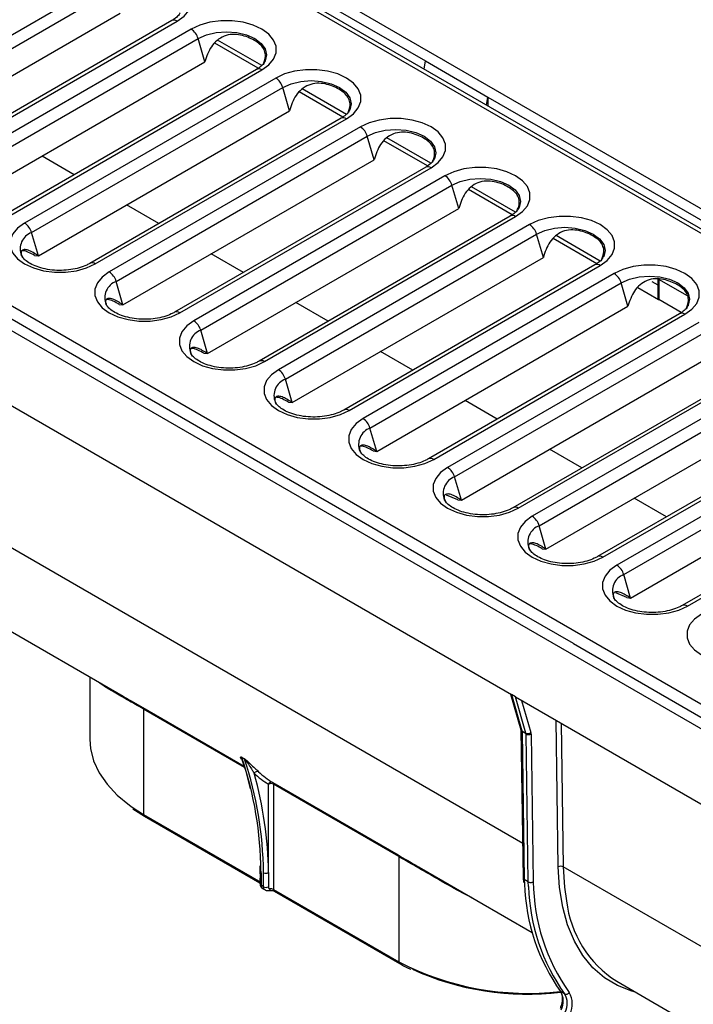
# Model space of a CAD drawing. Units: inches. Extents: x 3 to 81.7, y 1 to 57.5.
# Drawn here: x 58.1 to 61.3, y 25.6 to 30.2 of the extents above; entities that cross this region are included whole.
import ezdxf

# ---------------------------------------------------------------- set-up
doc = ezdxf.new("R2010")
doc.units = ezdxf.units.IN
doc.header["$LTSCALE"] = 5
doc.header["$MEASUREMENT"] = 0
doc.linetypes.add('SLD-Solid', pattern=[0])

msp = doc.modelspace()

# ---------------------------------------------------------------- linework, layer by layer
at = {"color": 7, "linetype": 'SLD-Solid', "lineweight": 25}
for p, q in [((55.5952053, 32.6110412), (78.7942466, 19.2185197)), ((78.6712917, 19.1743244), (55.5186484, 32.5400609)), ((78.7008169, 19.1772481), (55.5481736, 32.5429846)), ((53.6302465, 31.4499096), (76.7828898, 18.0841731)), ((53.5072915, 31.4057143), (76.7063329, 18.0131928)), ((58.3676299, 30.9569845), (60.0078021, 30.0101332)), ((58.5296111, 30.3840224), (57.3650192, 29.7117178)), ((57.3972839, 29.667961), (58.5618758, 30.3402656)), ((57.4287952, 29.5597064), (58.593387, 30.232011)), ((58.8326591, 30.1973092), (57.6680672, 29.5250046)), ((57.6926715, 29.5225682), (58.8572634, 30.1948728)), ((58.9219069, 30.1575549), (57.757315, 29.4852503)), ((57.7895797, 29.4414934), (58.9541716, 30.113798)), ((58.9856828, 30.0055434), (58.9541716, 30.113798)), ((59.2330328, 29.976563), (59.0310572, 30.093161)), ((59.2490968, 29.9887209), (59.0446419, 30.1067502)), ((57.8210909, 29.3332388), (58.9856828, 30.0055434)), ((60.0016483, 29.9720484), (60.0078021, 30.0101332)), ((60.0078021, 30.0101332), (60.2977902, 29.8427267)), ((59.2249549, 29.9708417), (58.060363, 29.2985371)), ((58.0849673, 29.2961007), (59.2495592, 29.9684053)), ((59.3142027, 29.9310873), (58.1496108, 29.2587828)), ((58.1818755, 29.2150259), (59.3464674, 29.8873305)), ((59.3779786, 29.7790759), (59.3464674, 29.8873305)), ((59.6253286, 29.7500954), (59.423353, 29.8666934)), ((59.6413926, 29.7622534), (59.4369377, 29.8802826)), ((60.2916363, 29.8046418), (60.2977902, 29.8427267)), ((60.2977902, 29.8427267), (60.2977902, 29.8010893)), ((60.2977902, 29.8427267), (62.3993449, 28.6295249)), ((58.2133867, 29.1067713), (59.3779786, 29.7790759)), ((59.6172507, 29.7443741), (58.4526588, 29.0720696)), ((58.4772631, 29.0696331), (59.641855, 29.7419377)), ((59.7064985, 29.7046198), (58.5419066, 29.0323152)), ((58.5741713, 28.9885584), (59.7387632, 29.6608629)), ((59.7702744, 29.5526084), (59.7387632, 29.6608629)), ((60.0176243, 29.5236279), (59.8156488, 29.6402259)), ((60.0336883, 29.5357859), (59.8292335, 29.6538151)), ((58.380002, 29.4830608), (58.2303101, 29.569476)), ((58.6056825, 28.8803038), (59.7702744, 29.5526084)), ((60.0095464, 29.5179066), (58.8449546, 28.845602)), ((58.8695589, 28.8431656), (60.0341507, 29.5154702)), ((60.0987943, 29.4781523), (58.9342024, 28.8058477)), ((58.9664671, 28.7620908), (60.1310589, 29.4343954)), ((60.1625702, 29.3261408), (60.1310589, 29.4343954)), ((60.4099201, 29.2971604), (60.2079446, 29.4137583)), ((60.4259841, 29.3093183), (60.2215293, 29.4273476)), ((58.7722978, 29.2565932), (58.6226059, 29.3430085)), ((58.9979783, 28.6538362), (60.1625702, 29.3261408)), ((60.4018422, 29.2914391), (59.2372504, 28.6191345)), ((59.2618547, 28.6166981), (60.4264465, 29.2890027)), ((60.4910901, 29.2516847), (59.3264982, 28.5793802)), ((58.2133867, 29.1067713), (58.1818755, 29.2150259)), ((59.3587629, 28.5356233), (60.5233547, 29.2079279)), ((60.554866, 29.0996733), (60.5233547, 29.2079279)), ((60.8182799, 29.0828508), (60.6138251, 29.20088)), ((60.8022159, 29.0706928), (60.6002404, 29.1872908)), ((59.1645936, 29.0301257), (59.0149017, 29.116541)), ((58.1961789, 29.1086768), (58.2133867, 29.1067713)), ((59.3902741, 28.4273687), (60.554866, 29.0996733)), ((60.794138, 29.0649715), (59.6295461, 28.392667)), ((59.6541504, 28.3902305), (60.8187423, 29.0625351)), ((60.8833859, 29.0252172), (59.718794, 28.3529126)), ((58.6056825, 28.8803038), (58.5741713, 28.9885584)), ((59.7510586, 28.3091558), (60.9156505, 28.9814603)), ((60.9471618, 28.8732057), (60.9156505, 28.9814603)), ((61.0583475, 28.9884545), (61.0857895, 28.9726126)), ((61.0857895, 29.0046747), (61.0857895, 28.9109118)), ((61.0905942, 28.9979785), (61.0905942, 28.9042156)), ((61.2237078, 28.9211336), (61.0905942, 28.9979785)), ((60.9925737, 28.9608649), (61.0895222, 28.9048978)), ((58.5884747, 28.8822092), (58.6056825, 28.8803038)), ((59.5568894, 28.8036582), (59.4071975, 28.8900734)), ((61.1945117, 28.8442253), (61.0905942, 28.9042156)), ((57.2980149, 28.8691141), (60.4066865, 27.0745162)), ((58.0126846, 28.8583763), (58.3026726, 28.6909698)), ((59.7825699, 28.2009012), (60.9471618, 28.8732057)), ((61.1864338, 28.838504), (60.0218419, 28.1661994)), ((60.0464462, 28.163763), (61.2110381, 28.8360676)), ((61.2756816, 28.7987497), (60.1110898, 28.1264451)), ((58.9979783, 28.6538362), (58.9664671, 28.7620908)), ((60.1433544, 28.0826882), (61.3079463, 28.7549928)), ((58.3026726, 28.6909698), (60.4042274, 27.4777681)), ((58.9807705, 28.6557417), (58.9979783, 28.6538362)), ((59.9491851, 28.5771906), (59.7994933, 28.6636059)), ((60.1748657, 27.9744336), (61.3394576, 28.6467382)), ((61.5787296, 28.6120365), (60.4141377, 27.9397319)), ((60.438742, 27.9372955), (61.6033339, 28.6096)), ((61.6679774, 28.5722821), (60.5033856, 27.8999775)), ((59.3902741, 28.4273687), (59.3587629, 28.5356233)), ((60.5356502, 27.8562207), (61.7002421, 28.5285253)), ((59.3730663, 28.4292742), (59.3902741, 28.4273687)), ((60.3414809, 28.3507231), (60.1917891, 28.4371384)), ((60.5671615, 27.7479661), (61.7317534, 28.4202707)), ((61.9710254, 28.3855689), (60.8064335, 27.7132643)), ((60.8310378, 27.7108279), (61.9956297, 28.3831325)), ((62.0602732, 28.3458146), (60.8956814, 27.67351)), ((59.7825699, 28.2009012), (59.7510586, 28.3091558)), ((60.927946, 27.6297531), (62.0925379, 28.3020577)), ((59.7653621, 28.2028066), (59.7825699, 28.2009012)), ((60.7337767, 28.1242555), (60.5840849, 28.2106708)), ((60.9594573, 27.5214985), (62.1240491, 28.1938031)), ((62.3633212, 28.1591014), (61.1987293, 27.4867968)), ((61.2233336, 27.4843604), (62.3879255, 28.156665)), ((60.4592869, 26.3842857), (57.5202471, 28.0809573)), ((60.1748657, 27.9744336), (60.1433544, 28.0826882)), ((60.1576579, 27.9763391), (60.1065325, 27.9981879)), ((60.1576579, 27.9763391), (60.1748657, 27.9744336)), ((61.1260725, 27.897788), (60.9763806, 27.9842033)), ((60.5671615, 27.7479661), (60.5356502, 27.8562207)), ((60.5499537, 27.7498716), (60.5671615, 27.7479661)), ((60.9594573, 27.5214985), (60.927946, 27.6297531)), ((57.7676771, 27.5507504), (58.6061862, 27.0666894)), ((60.9422494, 27.523404), (60.8911241, 27.5452528)), ((60.9422494, 27.523404), (60.9594573, 27.5214985)), ((60.6942154, 27.3103616), (60.4042274, 27.4777681)), ((60.6942154, 27.3103616), (62.3343876, 26.3635103)), ((58.4517136, 27.1558645), (58.4517136, 26.8665991)), ((60.4030917, 27.0765915), (60.4510355, 26.9111924)), ((60.4252457, 27.0638022), (60.4066865, 27.0745162)), ((60.4066865, 27.0745162), (60.455641, 26.9056305)), ((60.4252457, 27.0638022), (63.5339172, 25.2692043)), ((60.4742002, 26.8949165), (60.4252457, 27.0638022)), ((58.6982818, 27.0136811), (59.1675055, 26.742804)), ((60.4537623, 27.0473399), (60.4969499, 26.8983492)), ((58.7015569, 27.0062437), (58.7015569, 26.5183935)), ((59.1697663, 26.7359521), (58.7015569, 27.0062437)), ((60.6242806, 26.2754126), (60.6139195, 26.9548831)), ((60.6373264, 26.9413706), (60.6474779, 26.2756454)), ((60.451284, 26.9091095), (60.4617409, 26.2233565)), ((60.455641, 26.9056305), (60.4742002, 26.8949165)), ((60.4746478, 26.8917166), (60.4560885, 26.9024306)), ((60.4560885, 26.9024306), (60.4665466, 26.2166038)), ((60.4851058, 26.2058898), (60.4746478, 26.8917166)), ((60.4978451, 26.8919493), (60.5082992, 26.2063736)), ((59.1563711, 26.783732), (59.1679706, 26.7770357)), ((59.169139, 26.7748677), (59.1575394, 26.781564)), ((59.1576431, 26.7733716), (59.1576828, 26.7732256)), ((59.280373, 26.2490711), (59.280373, 26.6587077)), ((59.3002969, 26.6661452), (59.8814329, 26.3306625)), ((59.884708, 26.3232251), (59.303572, 26.6587077)), ((59.303572, 26.6587077), (59.303572, 26.1708576)), ((58.6486659, 26.5518753), (58.7015569, 26.5183935)), ((58.6520776, 26.5446296), (58.704955, 26.510883)), ((58.7015569, 26.5183935), (59.2455744, 26.2043389)), ((58.704955, 26.510883), (59.240665, 26.2016241)), ((59.884708, 26.3232251), (59.884708, 25.8353749)), ((59.2403323, 26.2799494), (59.2407732, 26.2621272)), ((59.9905982, 26.2674853), (60.5035611, 25.9713582)), ((63.5865177, 24.5789738), (60.6474779, 26.2756454)), ((59.2575529, 26.1833897), (59.2459474, 26.1900895)), ((60.4615616, 26.2270383), (60.4631299, 26.2033381)), ((60.4851058, 26.2058898), (60.4665466, 26.2166038)), ((60.4665466, 26.2166038), (60.4676918, 26.1963699)), ((60.4863093, 26.1847515), (60.4851058, 26.2058898)), ((59.2521063, 26.1757281), (59.2643078, 26.1686844)), ((59.303572, 26.1708576), (59.884708, 25.8353749)), ((59.3069701, 26.163347), (59.8881061, 25.8278644)), ((60.8949079, 25.7454385), (62.2484693, 24.9640441)), ((60.6537246, 25.68665), (60.6351654, 25.697364))]:
    msp.add_line(p, q, dxfattribs=at)
at = {"color": 7, "linetype": 'SLD-Solid', "lineweight": 25, "flags": 128}
for points in [[(58.8572634, 30.1948728), (58.8896107, 30.2182889), (58.912121, 30.2452731), (58.9236656, 30.2744725), (58.9236656, 30.3044228), (58.912121, 30.3336221), (58.8896107, 30.3606064), (58.8572634, 30.3840224), (58.8167012, 30.4026961), (58.769958, 30.415691), (58.7193778, 30.4223556), (58.6674967, 30.4223556), (58.6169165, 30.415691), (58.5701733, 30.4026961), (58.5296111, 30.3840224)], [(59.2495592, 29.9684053), (59.2819064, 29.9918213), (59.3044168, 30.0188056), (59.3159614, 30.0480049), (59.3159614, 30.0779552), (59.3044168, 30.1071546), (59.2819064, 30.1341388), (59.2495592, 30.1575549), (59.208997, 30.1762286), (59.1622538, 30.1892235), (59.1116735, 30.1958881), (59.0597925, 30.1958881), (59.0092123, 30.1892235), (58.9624691, 30.1762286), (58.9219069, 30.1575549)], [(58.9541716, 30.113798), (58.992705, 30.1308671), (59.0375782, 30.1415972), (59.085733, 30.1452571), (59.1338879, 30.1415972), (59.178761, 30.1308671), (59.2172945, 30.113798), (59.2468623, 30.0915531), (59.2654493, 30.0656484), (59.271789, 30.0378492), (59.2654493, 30.01005), (59.264268, 30.0076194)], [(59.641855, 29.7419377), (59.6742022, 29.7653538), (59.6967126, 29.7923381), (59.7082572, 29.8215374), (59.7082572, 29.8514877), (59.6967126, 29.880687), (59.6742022, 29.9076713), (59.641855, 29.9310873), (59.6012927, 29.949761), (59.5545496, 29.962756), (59.5039693, 29.9694205), (59.4520883, 29.9694205), (59.4015081, 29.962756), (59.3547649, 29.949761), (59.3142027, 29.9310873)], [(59.3464674, 29.8873305), (59.3850008, 29.9043996), (59.429874, 29.9151297), (59.4780288, 29.9187895), (59.5261837, 29.9151297), (59.5710568, 29.9043996), (59.6095903, 29.8873305), (59.6391581, 29.8650856), (59.6577451, 29.8391809), (59.6640848, 29.8113817), (59.6577451, 29.7835825), (59.6565638, 29.7811519)], [(60.0341507, 29.5154702), (60.066498, 29.5388863), (60.0890083, 29.5658705), (60.100553, 29.5950699), (60.100553, 29.6250201), (60.0890083, 29.6542195), (60.066498, 29.6812037), (60.0341507, 29.7046198), (59.9935885, 29.7232935), (59.9468454, 29.7362884), (59.8962651, 29.742953), (59.8443841, 29.742953), (59.7938039, 29.7362884), (59.7470607, 29.7232935), (59.7064985, 29.7046198)], [(59.7387632, 29.6608629), (59.7772966, 29.6779321), (59.8221698, 29.6886621), (59.8703246, 29.692322), (59.9184795, 29.6886621), (59.9633526, 29.6779321), (60.0018861, 29.6608629), (60.0314538, 29.6386181), (60.0500409, 29.6127133), (60.0563806, 29.5849141), (60.0500409, 29.5571149), (60.0488596, 29.5546844)], [(60.4264465, 29.2890027), (60.4587938, 29.3124187), (60.4813041, 29.339403), (60.4928487, 29.3686023), (60.4928487, 29.3985526), (60.4813041, 29.4277519), (60.4587938, 29.4547362), (60.4264465, 29.4781523), (60.3858843, 29.496826), (60.3391412, 29.5098209), (60.2885609, 29.5164855), (60.2366799, 29.5164855), (60.1860997, 29.5098209), (60.1393565, 29.496826), (60.0987943, 29.4781523)], [(60.1310589, 29.4343954), (60.1695924, 29.4514645), (60.2144656, 29.4621946), (60.2626204, 29.4658544), (60.3107752, 29.4621946), (60.3556484, 29.4514645), (60.3941819, 29.4343954), (60.4237496, 29.4121505), (60.4423367, 29.3862458), (60.4486764, 29.3584466), (60.4423367, 29.3306474), (60.4411553, 29.3282168)], [(58.1496108, 29.2587828), (58.1172635, 29.2353667), (58.0947532, 29.2083824), (58.0832086, 29.1791831), (58.0832086, 29.1492328), (58.0947532, 29.1200335), (58.1172635, 29.0930492), (58.1496108, 29.0696331), (58.190173, 29.0509595), (58.2369162, 29.0379645), (58.2874964, 29.0313), (58.3393775, 29.0313), (58.3899577, 29.0379645), (58.4367009, 29.0509595), (58.4772631, 29.0696331)], [(60.8187423, 29.0625351), (60.8510896, 29.0859512), (60.8735999, 29.1129354), (60.8851445, 29.1421348), (60.8851445, 29.1720851), (60.8735999, 29.2012844), (60.8510896, 29.2282687), (60.8187423, 29.2516847), (60.7781801, 29.2703584), (60.7314369, 29.2833534), (60.6808567, 29.2900179), (60.6289757, 29.2900179), (60.5783954, 29.2833534), (60.5316523, 29.2703584), (60.4910901, 29.2516847)], [(60.5233547, 29.2079279), (60.5618882, 29.224997), (60.6067614, 29.2357271), (60.6549162, 29.2393869), (60.703071, 29.2357271), (60.7479442, 29.224997), (60.7864777, 29.2079279), (60.8160454, 29.185683), (60.8346325, 29.1597783), (60.8409722, 29.1319791), (60.8346325, 29.1041799), (60.8334511, 29.1017493)], [(61.2110381, 28.8360676), (61.2433854, 28.8594836), (61.2658957, 28.8864679), (61.2774403, 28.9156672), (61.2774403, 28.9456175), (61.2658957, 28.9748169), (61.2433854, 29.0018011), (61.2110381, 29.0252172), (61.1704759, 29.0438909), (61.1237327, 29.0568858), (61.0731525, 29.0635504), (61.0212715, 29.0635504), (60.9706912, 29.0568858), (60.9239481, 29.0438909), (60.8833859, 29.0252172)], [(58.5419066, 29.0323152), (58.5095593, 29.0088992), (58.487049, 28.9819149), (58.4755044, 28.9527156), (58.4755044, 28.9227653), (58.487049, 28.8935659), (58.5095593, 28.8665817), (58.5419066, 28.8431656), (58.5824688, 28.8244919), (58.629212, 28.811497), (58.6797922, 28.8048324), (58.7316732, 28.8048324), (58.7822535, 28.811497), (58.8289967, 28.8244919), (58.8695589, 28.8431656)], [(60.9156505, 28.9814603), (60.954184, 28.9985294), (60.9990571, 29.0092595), (61.047212, 29.0129194), (61.0953668, 29.0092595), (61.14024, 28.9985294), (61.1787734, 28.9814603), (61.2083412, 28.9592154), (61.2269283, 28.9333107), (61.233268, 28.9055115), (61.2269283, 28.8777123), (61.2257469, 28.8752817)], [(58.9342024, 28.8058477), (58.9018551, 28.7824316), (58.8793448, 28.7554474), (58.8678002, 28.726248), (58.8678002, 28.6962977), (58.8793448, 28.6670984), (58.9018551, 28.6401141), (58.9342024, 28.6166981), (58.9747646, 28.5980244), (59.0215078, 28.5850294), (59.072088, 28.5783649), (59.123969, 28.5783649), (59.1745493, 28.5850294), (59.2212924, 28.5980244), (59.2618547, 28.6166981)], [(59.3264982, 28.5793802), (59.2941509, 28.5559641), (59.2716406, 28.5289798), (59.260096, 28.4997805), (59.260096, 28.4698302), (59.2716406, 28.4406309), (59.2941509, 28.4136466), (59.3264982, 28.3902305), (59.3670604, 28.3715568), (59.4138036, 28.3585619), (59.4643838, 28.3518973), (59.5162648, 28.3518973), (59.5668451, 28.3585619), (59.6135882, 28.3715568), (59.6541504, 28.3902305)], [(59.718794, 28.3529126), (59.6864467, 28.3294966), (59.6639364, 28.3025123), (59.6523918, 28.2733129), (59.6523918, 28.2433627), (59.6639364, 28.2141633), (59.6864467, 28.1871791), (59.718794, 28.163763), (59.7593562, 28.1450893), (59.8060994, 28.1320944), (59.8566796, 28.1254298), (59.9085606, 28.1254298), (59.9591409, 28.1320944), (60.005884, 28.1450893), (60.0464462, 28.163763)], [(60.1110898, 28.1264451), (60.0787425, 28.103029), (60.0562322, 28.0760448), (60.0446876, 28.0468454), (60.0446876, 28.0168951), (60.0562322, 27.9876958), (60.0787425, 27.9607115), (60.1110898, 27.9372955), (60.151652, 27.9186218), (60.1983951, 27.9056268), (60.2489754, 27.8989623), (60.3008564, 27.8989623), (60.3514366, 27.9056268), (60.3981798, 27.9186218), (60.438742, 27.9372955)], [(60.5033856, 27.8999775), (60.4710383, 27.8765615), (60.448528, 27.8495772), (60.4369833, 27.8203779), (60.4369833, 27.7904276), (60.448528, 27.7612282), (60.4710383, 27.734244), (60.5033856, 27.7108279), (60.5439478, 27.6921542), (60.5906909, 27.6791593), (60.6412712, 27.6724947), (60.6931522, 27.6724947), (60.7437324, 27.6791593), (60.7904756, 27.6921542), (60.8310378, 27.7108279)], [(60.8956814, 27.67351), (60.8633341, 27.6500939), (60.8408237, 27.6231097), (60.8292791, 27.5939103), (60.8292791, 27.5639601), (60.8408237, 27.5347607), (60.8633341, 27.5077764), (60.8956814, 27.4843604), (60.9362436, 27.4656867), (60.9829867, 27.4526918), (61.033567, 27.4460272), (61.085448, 27.4460272), (61.1360282, 27.4526918), (61.1827714, 27.4656867), (61.2233336, 27.4843604)], [(61.2879771, 27.4470425), (61.2556299, 27.4236264), (61.2331195, 27.3966421), (61.2215749, 27.3674428), (61.2215749, 27.3374925), (61.2331195, 27.3082932), (61.2556299, 27.2813089), (61.2879771, 27.2578928), (61.3285393, 27.2392192), (61.3752825, 27.2262242), (61.4258628, 27.2195597), (61.4777438, 27.2195597), (61.528324, 27.2262242), (61.5750672, 27.2392192), (61.6156294, 27.2578928)], [(58.4517136, 26.8665991), (58.4549596, 26.8236804), (58.4693364, 26.7670197), (58.4950106, 26.7117056), (58.5316348, 26.6584862), (58.5787138, 26.6080812), (58.635611, 26.5611722), (58.6486659, 26.5518753)], [(60.9826617, 25.6947793), (60.9652937, 25.6994728), (60.8990319, 25.7251666), (60.8386818, 25.7616516), (60.7848567, 25.8085572), (60.7381035, 25.8654067), (60.6988973, 25.9316225), (60.6676365, 26.0065315), (60.6446387, 26.0893728), (60.6301376, 26.1793045), (60.6242806, 26.2754126)], [(60.6474779, 26.2756454), (60.6532556, 26.1808386), (60.6624751, 26.1175284)], [(59.2411431, 26.1968283), (59.241143, 26.1966679), (59.2411509, 26.1964431)], [(59.2871176, 26.173207), (59.2870243, 26.1707677), (59.286748, 26.1687697), (59.2862994, 26.1672898), (59.2856956, 26.166385), (59.285164, 26.1661072)]]:
    msp.add_lwpolyline(points, dxfattribs=at)
at = {"color": 7, "linetype": 'SLD-Solid', "lineweight": 25}
for centre, radius, start, end in [((58.8428911, 30.1751858), 0.024375, 53.8691466, 114.820395), ((58.8802559, 30.0930692), 0.0767673, 15.6655641, 57.1417707), ((59.2351869, 29.9487182), 0.024375, 53.8691466, 114.820395), ((59.2725517, 29.8666017), 0.0767673, 15.6655641, 57.1417707), ((59.6274827, 29.7222507), 0.024375, 53.8691466, 114.820395), ((59.6648475, 29.6401341), 0.0767673, 15.6655641, 57.1417707), ((60.0197785, 29.4957832), 0.024375, 53.8691466, 114.820395), ((60.0571433, 29.4136666), 0.0767673, 15.6655641, 57.1417707), ((60.4120743, 29.2693156), 0.024375, 53.8691466, 114.820395), ((58.1079598, 29.1942971), 0.0767673, 15.6655641, 57.1417707), ((60.4494391, 29.187199), 0.0767673, 15.6655641, 57.1417707), ((58.2098685, 29.1392047), 0.0808236, 110.2640349, 202.5098782), ((58.4628938, 29.0499548), 0.0243663, 53.8627983, 114.8910294), ((60.80437, 29.0428481), 0.024375, 53.8691466, 114.820395), ((58.5002556, 28.9678295), 0.0767673, 15.6655641, 57.1417707), ((60.8417348, 28.9607315), 0.0767673, 15.6655641, 57.1417707), ((58.6021643, 28.9127372), 0.0808236, 110.2640349, 202.5098782), ((61.0933379, 28.9114314), 0.0075662, 183.9374783, 239.7145336), ((61.0977547, 28.9166508), 0.0143495, 234.9903184, 240.0657681), ((58.8551896, 28.8234872), 0.0243663, 53.8627983, 114.8910294), ((61.1966658, 28.8163805), 0.024375, 53.8691466, 114.820395), ((58.8925514, 28.741362), 0.0767673, 15.6655641, 57.1417707), ((58.9944601, 28.6862697), 0.0808236, 110.2640349, 202.5098782), ((59.2474854, 28.5970197), 0.0243663, 53.8627983, 114.8910294), ((59.2848472, 28.5148945), 0.0767673, 15.6655641, 57.1417707), ((59.3867559, 28.4598021), 0.0808236, 110.2640349, 202.5098782), ((59.6397812, 28.3705522), 0.0243663, 53.8627983, 114.8910294), ((59.677143, 28.2884269), 0.0767673, 15.6655641, 57.1417707), ((59.7790517, 28.2333346), 0.0808236, 110.2640349, 202.5098782), ((60.0320769, 28.1440846), 0.0243663, 53.8627983, 114.8910294), ((60.0694388, 28.0619594), 0.0767673, 15.6655641, 57.1417707), ((60.1713474, 28.006867), 0.0808236, 110.2640349, 202.5098782), ((60.4243727, 27.9176171), 0.0243663, 53.8627983, 114.8910294), ((60.4617345, 27.8354918), 0.0767673, 15.6655641, 57.1417707), ((60.5636432, 27.7803995), 0.0808236, 110.2640349, 202.5098782), ((60.8166685, 27.6911496), 0.0243663, 53.8627983, 114.8910294), ((60.8540303, 27.6090243), 0.0767673, 15.6655641, 57.1417707), ((60.955939, 27.553932), 0.0808236, 110.2640349, 202.5098782), ((61.2089643, 27.464682), 0.0243663, 53.8627983, 114.8910294), ((58.6932579, 27.007029), 0.0083361, 354.5943817, 52.9390819), ((60.460046, 26.9139657), 0.0094276, 197.1077975, 242.1442638), ((60.4595554, 26.9099921), 0.0083184, 186.1001399, 245.3696769), ((60.443897, 26.9023566), 0.0121918, 0.3477072, 15.5770862), ((60.4830229, 26.9135469), 0.0206139, 244.6594863, 312.5016553), ((60.4624562, 26.8916426), 0.0121918, 0.3477072, 15.5770862), ((60.486026, 26.9137968), 0.0248395, 242.7372736, 298.4124422), ((60.4734619, 26.8918013), 0.0243836, 0.3477072, 15.5770862), ((59.1504947, 26.7791663), 0.0074416, 18.7959459, 37.8455859), ((57.5497778, 26.2421033), 1.6958524, 0.4511273, 18.5484172), ((59.1620942, 26.77247), 0.0074416, 18.7959459, 37.8455859), ((57.5613773, 26.2354071), 1.6958524, 0.4511273, 18.5484172), ((59.2282744, 26.7009754), 0.0164887, 66.3790455, 149.5540694), ((57.5081694, 26.2286413), 1.7723214, 0.6604732, 15.7368894), ((59.4955634, 27.009342), 0.4114017, 226.8228823, 238.4618283), ((59.5125735, 27.0120317), 0.4058311, 226.8228823, 238.4618283), ((59.294174, 26.6521422), 0.0152831, 66.3823434, 154.5581352), ((59.2919725, 26.6363207), 0.0252136, 62.6096722, 117.3903278), ((59.295273, 26.659493), 0.0083361, 354.5943817, 52.9390819), ((58.7093602, 26.5174), 0.0078662, 172.7441703, 235.9436493), ((59.876409, 26.3240104), 0.0083361, 354.5943817, 52.9390819), ((59.2490686, 26.263037), 0.0083464, 186.3543003, 245.2747513), ((59.2684818, 26.2707382), 0.0247156, 242.7810585, 298.7585403), ((60.6360996, 26.2535652), 0.0248395, 62.7372736, 118.4124422), ((59.2494255, 26.1977024), 0.0083698, 188.653431, 245.4456643), ((61.3689084, 26.221225), 0.9015592, 181.5797866, 215.5252048), ((61.4087314, 26.2149502), 0.900473, 180.5457255, 215.4363594), ((59.2693004, 26.2060242), 0.0255014, 242.5704408, 296.2069099), ((59.2919634, 26.1483508), 0.0253242, 62.7161942, 101.031785), ((59.3113753, 26.1698641), 0.0078662, 172.7441703, 235.9436493), ((61.3871351, 26.2103397), 0.9011891, 181.6270648, 215.5286285), ((61.1727131, 26.1776163), 0.513764, 186.7164742, 237.266961), ((59.8925106, 25.8343813), 0.0078656, 172.7425407, 235.9598796), ((60.4828012, 26.989583), 1.2999661, 242.6074941, 276.6308736), ((60.4823162, 26.9789232), 1.2932173, 245.584756, 276.7627142), ((60.5623623, 25.6532133), 0.0851444, 332.3380818, 31.2343388), ((60.5897719, 25.6415208), 0.0995483, 332.3842281, 31.043998), ((60.5809216, 25.6424993), 0.0851444, 332.3380818, 31.2343388)]:
    msp.add_arc(centre, radius, start, end, dxfattribs=at)
for points, knots in [([(58.8710683, 30.2335864), (58.8703338, 30.2318354), (58.867895, 30.2260211), (58.8562775, 30.21278), (58.8405811, 30.2024984), (58.8326591, 30.1973092)], [0, 0, 0, 0, 0.1759046734, 0.5840770156, 1, 1, 1, 1]), ([(59.2568699, 29.9973607), (59.2594389, 30.0035812), (59.2665289, 30.0207487), (59.2671049, 30.0453664), (59.2582935, 30.068912), (59.2404751, 30.088596), (59.2158865, 30.1057292), (59.1856513, 30.1203014), (59.1508743, 30.1309789), (59.1127319, 30.1348648), (59.0739413, 30.1272529), (59.0404904, 30.1063388), (59.0055142, 30.0674734), (58.9936096, 30.0302972), (58.9856828, 30.0055434)], [0, 0, 0, 0, 0.045244644, 0.124867169, 0.204470986, 0.284162971, 0.363756268, 0.443136004, 0.522879335, 0.602560213, 0.682162216, 0.761729483, 0.841347585, 1, 1, 1, 1]), ([(59.2633641, 30.0071189), (59.2626296, 30.0053678), (59.2601908, 29.9995536), (59.2485733, 29.9863125), (59.2328769, 29.9760309), (59.2249549, 29.9708417)], [0, 0, 0, 0, 0.1759046734, 0.5840770156, 1, 1, 1, 1]), ([(59.6491657, 29.7708931), (59.6517347, 29.7771136), (59.6588247, 29.7942811), (59.6594007, 29.8188989), (59.6505893, 29.8424445), (59.6327709, 29.8621285), (59.6081823, 29.8792617), (59.5779471, 29.8938339), (59.54317, 29.9045113), (59.5050277, 29.9083972), (59.4662371, 29.9007854), (59.4327862, 29.8798713), (59.39781, 29.8410059), (59.3859054, 29.8038297), (59.3779786, 29.7790759)], [0, 0, 0, 0, 0.045244644, 0.124867169, 0.204470986, 0.284162971, 0.363756268, 0.443136004, 0.522879335, 0.602560213, 0.682162216, 0.761729483, 0.841347585, 1, 1, 1, 1]), ([(59.6556599, 29.7806513), (59.6549254, 29.7789003), (59.6524866, 29.773086), (59.640869, 29.7598449), (59.6251727, 29.7495633), (59.6172507, 29.7443741)], [0, 0, 0, 0, 0.175904673, 0.584077016, 1, 1, 1, 1]), ([(60.0414614, 29.5444256), (60.0440305, 29.5506461), (60.0511205, 29.5678136), (60.0516965, 29.5924313), (60.0428851, 29.615977), (60.0250667, 29.635661), (60.0004781, 29.6527941), (59.9702429, 29.6673664), (59.9354658, 29.6780438), (59.8973235, 29.6819297), (59.8585329, 29.6743179), (59.8250819, 29.6534037), (59.7901058, 29.6145383), (59.7782011, 29.5773621), (59.7702744, 29.5526084)], [0, 0, 0, 0, 0.045244644, 0.124867169, 0.204470986, 0.284162971, 0.363756268, 0.443136004, 0.522879335, 0.602560213, 0.682162216, 0.761729483, 0.841347585, 1, 1, 1, 1]), ([(60.0479557, 29.5541838), (60.0472212, 29.5524327), (60.0447824, 29.5466185), (60.0331648, 29.5333774), (60.0174684, 29.5230958), (60.0095464, 29.5179066)], [0, 0, 0, 0, 0.1759046734, 0.5840770156, 1, 1, 1, 1]), ([(60.4337572, 29.317958), (60.4363263, 29.3241786), (60.4434163, 29.341346), (60.4439923, 29.3659638), (60.4351809, 29.3895094), (60.4173625, 29.4091934), (60.3927739, 29.4263266), (60.3625387, 29.4408988), (60.3277616, 29.4515763), (60.2896193, 29.4554622), (60.2508287, 29.4478503), (60.2173777, 29.4269362), (60.1824016, 29.3880708), (60.1704969, 29.3508946), (60.1625702, 29.3261408)], [0, 0, 0, 0, 0.045244644, 0.124867169, 0.204470986, 0.284162971, 0.363756268, 0.443136004, 0.522879335, 0.602560213, 0.682162216, 0.761729483, 0.841347585, 1, 1, 1, 1]), ([(60.4402515, 29.3277163), (60.439517, 29.3259652), (60.4370782, 29.3201509), (60.4254606, 29.3069099), (60.4097642, 29.2966282), (60.4018422, 29.2914391)], [0, 0, 0, 0, 0.1759046734, 0.5840770156, 1, 1, 1, 1]), ([(60.826053, 29.0914905), (60.828622, 29.097711), (60.8357121, 29.1148785), (60.8362881, 29.1394963), (60.8274767, 29.1630419), (60.8096583, 29.1827259), (60.7850696, 29.1998591), (60.7548345, 29.2144313), (60.7200574, 29.2251087), (60.6819151, 29.2289946), (60.6431245, 29.2213828), (60.6096735, 29.2004687), (60.5746974, 29.1616033), (60.5627927, 29.1244271), (60.554866, 29.0996733)], [0, 0, 0, 0, 0.045244644, 0.124867169, 0.204470986, 0.284162971, 0.363756268, 0.443136004, 0.522879335, 0.602560213, 0.682162216, 0.761729483, 0.841347585, 1, 1, 1, 1]), ([(58.2133867, 29.1067713), (58.1969268, 29.1173514), (58.1721641, 29.1332685), (58.1463123, 29.1371833), (58.1339009, 29.1315201), (58.1312798, 29.1176925), (58.1371452, 29.1063327), (58.1394996, 29.1017727)], [0, 0, 0, 0, 0.350777565, 0.527719223, 0.704590976, 0.881420888, 1, 1, 1, 1]), ([(58.1961789, 29.1086768), (58.1772296, 29.1190518), (58.1550926, 29.1311721), (58.1399108, 29.130998), (58.1377246, 29.1309729)], [0, 0, 0, 0, 0.855999054, 1, 1, 1, 1]), ([(58.4526588, 29.0720696), (58.4477491, 29.0694168), (58.4333468, 29.0616353), (58.4037511, 29.0508469), (58.3636421, 29.0421982), (58.3202567, 29.0386425), (58.2763342, 29.0405309), (58.2345607, 29.0477522), (58.1976511, 29.0595873), (58.1676448, 29.0748852), (58.1469871, 29.0913826), (58.1372503, 29.1031754), (58.1356722, 29.1076945), (58.1354995, 29.1081891)], [0, 0, 0, 0, 0.05329118, 0.156325696, 0.260704599, 0.366212949, 0.472245321, 0.578023293, 0.682693825, 0.785662481, 0.886822735, 0.987613243, 1, 1, 1, 1]), ([(60.8325472, 29.1012487), (60.8318128, 29.0994977), (60.829374, 29.0936834), (60.8177564, 29.0804423), (60.80206, 29.0701607), (60.794138, 29.0649715)], [0, 0, 0, 0, 0.1759046734, 0.5840770156, 1, 1, 1, 1]), ([(61.2183488, 28.865023), (61.2209178, 28.8712435), (61.2280079, 28.888411), (61.2285839, 28.9130287), (61.2197725, 28.9365744), (61.2019541, 28.9562583), (61.1773654, 28.9733915), (61.1471302, 28.9879637), (61.1123532, 28.9986412), (61.0742108, 29.0025271), (61.0354203, 28.9949152), (61.0019693, 28.9740011), (60.9669932, 28.9351357), (60.9550885, 28.8979595), (60.9471618, 28.8732057)], [0, 0, 0, 0, 0.0452446445, 0.1248671692, 0.2044709859, 0.2841629712, 0.3637562684, 0.4431360044, 0.5228793347, 0.6025602131, 0.6821622157, 0.7617294825, 0.8413475848, 1, 1, 1, 1]), ([(58.6056825, 28.8803038), (58.5892226, 28.8908839), (58.5644599, 28.9068009), (58.5386081, 28.9107158), (58.5261967, 28.9050526), (58.5235756, 28.891225), (58.529441, 28.8798651), (58.5317954, 28.8753052)], [0, 0, 0, 0, 0.350777565, 0.527719223, 0.704590976, 0.881420888, 1, 1, 1, 1]), ([(58.8449546, 28.845602), (58.8400449, 28.8429493), (58.8256426, 28.8351678), (58.7960468, 28.8243793), (58.7559379, 28.8157307), (58.7125525, 28.8121749), (58.66863, 28.8140634), (58.6268565, 28.8212847), (58.5899469, 28.8331197), (58.5599406, 28.8484177), (58.5392829, 28.8649151), (58.5295461, 28.8767078), (58.527968, 28.8812269), (58.5277953, 28.8817215)], [0, 0, 0, 0, 0.05329118, 0.156325696, 0.260704599, 0.366212949, 0.472245321, 0.578023293, 0.682693825, 0.785662481, 0.886822735, 0.987613243, 1, 1, 1, 1]), ([(58.5884747, 28.8822092), (58.5695254, 28.8925842), (58.5473884, 28.9047045), (58.5322066, 28.9045305), (58.5300204, 28.9045054)], [0, 0, 0, 0, 0.855999054, 1, 1, 1, 1]), ([(61.224843, 28.8747812), (61.2241085, 28.8730301), (61.2216697, 28.8672159), (61.2100522, 28.8539748), (61.1943558, 28.8436932), (61.1864338, 28.838504)], [0, 0, 0, 0, 0.175904673, 0.584077016, 1, 1, 1, 1]), ([(58.9979783, 28.6538362), (58.9815184, 28.6644164), (58.9567557, 28.6803334), (58.9309039, 28.6842482), (58.9184925, 28.678585), (58.9158714, 28.6647574), (58.9217368, 28.6533976), (58.9240912, 28.6488377)], [0, 0, 0, 0, 0.350777565, 0.527719223, 0.704590976, 0.881420888, 1, 1, 1, 1]), ([(59.2372504, 28.6191345), (59.2323406, 28.6164818), (59.2179384, 28.6087002), (59.1883426, 28.5979118), (59.1482337, 28.5892631), (59.1048483, 28.5857074), (59.0609258, 28.5875958), (59.0191523, 28.5948172), (58.9822427, 28.6066522), (58.9522364, 28.6219501), (58.9315787, 28.6384476), (58.9218419, 28.6502403), (58.9202638, 28.6547594), (58.9200911, 28.655254)], [0, 0, 0, 0, 0.05329118, 0.156325696, 0.260704599, 0.366212949, 0.472245321, 0.578023293, 0.682693825, 0.785662481, 0.886822735, 0.987613243, 1, 1, 1, 1]), ([(58.9807705, 28.6557417), (58.9618212, 28.6661167), (58.9396842, 28.678237), (58.9245023, 28.6780629), (58.9223161, 28.6780379)], [0, 0, 0, 0, 0.855999054, 1, 1, 1, 1]), ([(59.3902741, 28.4273687), (59.3738142, 28.4379488), (59.3490515, 28.4538659), (59.3231997, 28.4577807), (59.3107883, 28.4521175), (59.3081672, 28.4382899), (59.3140326, 28.42693), (59.316387, 28.4223701)], [0, 0, 0, 0, 0.350777565, 0.527719223, 0.704590976, 0.881420888, 1, 1, 1, 1]), ([(59.6295461, 28.392667), (59.6246364, 28.3900142), (59.6102342, 28.3822327), (59.5806384, 28.3714442), (59.5405295, 28.3627956), (59.4971441, 28.3592398), (59.4532216, 28.3611283), (59.4114481, 28.3683496), (59.3745385, 28.3801847), (59.3445322, 28.3954826), (59.3238745, 28.41198), (59.3141377, 28.4237728), (59.3125596, 28.4282918), (59.3123868, 28.4287864)], [0, 0, 0, 0, 0.05329118, 0.156325696, 0.260704599, 0.366212949, 0.472245321, 0.578023293, 0.682693825, 0.785662481, 0.886822735, 0.987613243, 1, 1, 1, 1]), ([(59.3730663, 28.4292742), (59.354117, 28.4396491), (59.33198, 28.4517695), (59.3167981, 28.4515954), (59.3146119, 28.4515703)], [0, 0, 0, 0, 0.855999054, 1, 1, 1, 1]), ([(59.7825699, 28.2009012), (59.76611, 28.2114813), (59.7413473, 28.2273983), (59.7154955, 28.2313131), (59.7030841, 28.2256499), (59.700463, 28.2118224), (59.7063283, 28.2004625), (59.7086827, 28.1959026)], [0, 0, 0, 0, 0.350777565, 0.527719223, 0.704590976, 0.881420888, 1, 1, 1, 1]), ([(60.0218419, 28.1661994), (60.0169322, 28.1635467), (60.00253, 28.1557651), (59.9729342, 28.1449767), (59.9328253, 28.1363281), (59.8894399, 28.1327723), (59.8455174, 28.1346608), (59.8037438, 28.1418821), (59.7668342, 28.1537171), (59.736828, 28.169015), (59.7161703, 28.1855125), (59.7064334, 28.1973052), (59.7048553, 28.2018243), (59.7046826, 28.2023189)], [0, 0, 0, 0, 0.05329118, 0.156325696, 0.260704599, 0.366212949, 0.472245321, 0.578023293, 0.682693825, 0.785662481, 0.886822735, 0.987613243, 1, 1, 1, 1]), ([(59.7653621, 28.2028066), (59.7464128, 28.2131816), (59.7242758, 28.2253019), (59.7090939, 28.2251279), (59.7069077, 28.2251028)], [0, 0, 0, 0, 0.855999054, 1, 1, 1, 1]), ([(60.1748657, 27.9744336), (60.1584058, 27.9850137), (60.1336431, 28.0009308), (60.1077912, 28.0048456), (60.0953798, 27.9991824), (60.0927588, 27.9853548), (60.0986241, 27.973995), (60.1009785, 27.969435)], [0, 0, 0, 0, 0.350777565, 0.527719223, 0.704590976, 0.881420888, 1, 1, 1, 1]), ([(60.4141377, 27.9397319), (60.409228, 27.9370792), (60.3948257, 27.9292976), (60.36523, 27.9185092), (60.3251211, 27.9098605), (60.2817357, 27.9063048), (60.2378132, 27.9081932), (60.1960396, 27.9154145), (60.15913, 27.9272496), (60.1291238, 27.9425475), (60.1084661, 27.9590449), (60.0987292, 27.9708377), (60.0971511, 27.9753568), (60.0969784, 27.9758514)], [0, 0, 0, 0, 0.05329118, 0.156325696, 0.260704599, 0.366212949, 0.472245321, 0.578023293, 0.682693825, 0.785662481, 0.886822735, 0.987613243, 1, 1, 1, 1]), ([(60.5671615, 27.7479661), (60.5507016, 27.7585462), (60.5259389, 27.7744632), (60.500087, 27.7783781), (60.4876756, 27.7727149), (60.4850545, 27.7588873), (60.4909199, 27.7475274), (60.4932743, 27.7429675)], [0, 0, 0, 0, 0.350777565, 0.527719223, 0.704590976, 0.881420888, 1, 1, 1, 1]), ([(60.8064335, 27.7132643), (60.8015238, 27.7106116), (60.7871215, 27.7028301), (60.7575258, 27.6920416), (60.7174169, 27.683393), (60.6740315, 27.6798372), (60.630109, 27.6817257), (60.5883354, 27.688947), (60.5514258, 27.7007821), (60.5214196, 27.71608), (60.5007619, 27.7325774), (60.491025, 27.7443701), (60.4894469, 27.7488892), (60.4892742, 27.7493838)], [0, 0, 0, 0, 0.05329118, 0.156325696, 0.260704599, 0.366212949, 0.472245321, 0.578023293, 0.682693825, 0.785662481, 0.886822735, 0.987613243, 1, 1, 1, 1]), ([(60.5499537, 27.7498716), (60.5310044, 27.7602465), (60.5088673, 27.7723668), (60.4936855, 27.7721928), (60.4914993, 27.7721677)], [0, 0, 0, 0, 0.855999054, 1, 1, 1, 1]), ([(60.9594573, 27.5214985), (60.9429974, 27.5320787), (60.9182347, 27.5479957), (60.8923828, 27.5519105), (60.8799714, 27.5462473), (60.8773503, 27.5324197), (60.8832157, 27.5210599), (60.8855701, 27.5165)], [0, 0, 0, 0, 0.3507775648, 0.5277192232, 0.7045909756, 0.8814208882, 1, 1, 1, 1]), ([(61.1987293, 27.4867968), (61.1938196, 27.4841441), (61.1794173, 27.4763625), (61.1498216, 27.4655741), (61.1097127, 27.4569255), (61.0663273, 27.4533697), (61.0224048, 27.4552581), (60.9806312, 27.4624795), (60.9437216, 27.4743145), (60.9137154, 27.4896124), (60.8930576, 27.5061099), (60.8833208, 27.5179026), (60.8817427, 27.5224217), (60.88157, 27.5229163)], [0, 0, 0, 0, 0.05329118, 0.156325696, 0.260704599, 0.366212949, 0.472245321, 0.578023293, 0.682693825, 0.785662481, 0.886822735, 0.987613243, 1, 1, 1, 1]), ([(58.7015569, 27.0062437), (58.6740498, 27.0219955), (58.6189982, 27.0535206), (58.5556518, 27.0900286), (58.5134823, 27.115236), (58.4980483, 27.1279054), (58.4930785, 27.1319851)], [0, 0, 0, 0, 0.288730964, 0.577853617, 0.864066239, 1, 1, 1, 1]), ([(58.6062184, 27.0667459), (58.6094181, 27.0648764), (58.6346733, 27.0501203), (58.6686285, 27.0306685), (58.6982818, 27.0136811)], [0, 0, 0, 0, 0.1266960561, 1, 1, 1, 1]), ([(60.4510355, 26.9111924), (60.451137, 26.9107726), (60.4512535, 26.9102907), (60.4512805, 26.9092445), (60.451284, 26.9091095)], [0, 0, 0, 0, 0.870907419, 1, 1, 1, 1]), ([(59.1565928, 26.7727244), (59.1562734, 26.7730838), (59.1523495, 26.7774984), (59.1510333, 26.7818321), (59.1514966, 26.7848458), (59.1526963, 26.7852326), (59.1543642, 26.7847795), (59.1556534, 26.7841445), (59.1563312, 26.7837549), (59.1563711, 26.783732)], [0, 0, 0, 0, 0.0519964905, 0.6386965228, 0.78577269, 0.8894159807, 0.9479884294, 0.9969442397, 1, 1, 1, 1]), ([(59.1579531, 26.7733243), (59.1574142, 26.7746335), (59.1563894, 26.7771229), (59.1559132, 26.7798221), (59.1559471, 26.781438), (59.1564729, 26.7819028), (59.1570267, 26.7818163), (59.157353, 26.7816702), (59.1575196, 26.7815753), (59.1575394, 26.781564)], [0, 0, 0, 0, 0.341756291, 0.649858582, 0.844125755, 0.934581942, 0.9696368, 0.996376442, 1, 1, 1, 1]), ([(59.1575131, 26.7730614), (59.1616855, 26.7607873), (59.1764242, 26.7174303), (59.1877623, 26.6708873), (59.1958907, 26.6375204)], [0, 0, 0, 0, 0.283094678, 1, 1, 1, 1]), ([(59.1679706, 26.7770357), (59.1687968, 26.7765217), (59.1706448, 26.775372), (59.1747249, 26.7722531), (59.1841077, 26.7642851), (59.2067618, 26.7427045), (59.2229061, 26.72742), (59.2348812, 26.7160826)], [0, 0, 0, 0, 0.02772214, 0.062006674, 0.12684452, 0.35232895, 1, 1, 1, 1]), ([(59.169139, 26.7748677), (59.1693269, 26.7747473), (59.169764, 26.7744675), (59.170934, 26.7734546), (59.1731517, 26.7710893), (59.1791774, 26.7635137), (59.1849295, 26.7550916), (59.194648, 26.7405534), (59.2039084, 26.726089), (59.211076, 26.714256), (59.2140594, 26.7093307)], [0, 0, 0, 0, 0.0068881909, 0.0160152911, 0.0411117865, 0.0987727645, 0.324946204, 0.4108669034, 0.7547833336, 1, 1, 1, 1]), ([(59.8814329, 26.3306625), (59.9107391, 26.3136227), (59.9452446, 26.2935598), (59.9846919, 26.2709571), (59.9906358, 26.2675513)], [0, 0, 0, 0, 0.849321491, 1, 1, 1, 1]), ([(60.2319157, 26.1281757), (60.2151113, 26.1366778), (60.1620582, 26.1635196), (60.0765497, 26.2120255), (59.9750728, 26.2707459), (59.9151872, 26.3055243), (59.884708, 26.3232251)], [0, 0, 0, 0, 0.133872037, 0.422645579, 0.706151036, 1, 1, 1, 1]), ([(59.2407168, 26.2620939), (59.2408754, 26.2552626), (59.2413755, 26.2337118), (59.2409204, 26.2115977), (59.2406096, 26.1964935)], [0, 0, 0, 0, 0.316983014, 1, 1, 1, 1]), ([(59.2455776, 26.2554557), (59.2458293, 26.2378661), (59.2461396, 26.2161885), (59.2459779, 26.1942304), (59.2459474, 26.1900895)], [0, 0, 0, 0, 0.811417761, 1, 1, 1, 1]), ([(59.2575529, 26.1833897), (59.2576055, 26.201161), (59.2576703, 26.2230626), (59.2572554, 26.2446824), (59.2571771, 26.2487595)], [0, 0, 0, 0, 0.811417778, 1, 1, 1, 1]), ([(59.280373, 26.2490711), (59.2804124, 26.2449434), (59.2806213, 26.2230524), (59.2805887, 26.2010212), (59.2805622, 26.1831442)], [0, 0, 0, 0, 0.188559395, 1, 1, 1, 1]), ([(59.241289, 26.1968159), (59.2412383, 26.1964293), (59.2407649, 26.1928192), (59.2425697, 26.1866581), (59.2464407, 26.1796516), (59.2504434, 26.1770637), (59.2521318, 26.175972)], [0, 0, 0, 0, 0.0462943988, 0.4324144491, 0.7605746699, 1, 1, 1, 1]), ([(59.2459474, 26.1900895), (59.2461275, 26.1876659), (59.2465018, 26.1826289), (59.2489984, 26.1777071), (59.2514524, 26.1764888), (59.2523046, 26.1760657)], [0, 0, 0, 0, 0.377067198, 0.783682122, 1, 1, 1, 1]), ([(60.4619368, 26.2233518), (60.4618866, 26.2230205), (60.4616701, 26.2215895), (60.4630955, 26.2190996), (60.4653962, 26.2174357), (60.4665466, 26.2166038)], [0, 0, 0, 0, 0.130920699, 0.565459748, 1, 1, 1, 1]), ([(60.4851058, 26.2058898), (60.4865381, 26.2052162), (60.4894028, 26.2038691), (60.4948723, 26.2031028), (60.5004539, 26.2033995), (60.5048126, 26.2045859), (60.5072516, 26.2057426), (60.5081191, 26.2062651), (60.5082992, 26.2063736)], [0, 0, 0, 0, 0.214615414, 0.429230233, 0.643862251, 0.8585306, 0.970626073, 1, 1, 1, 1]), ([(59.264581, 26.1689923), (59.2638089, 26.1693146), (59.2610015, 26.1704863), (59.2582782, 26.1752951), (59.2577947, 26.1806913), (59.2575529, 26.1833897)], [0, 0, 0, 0, 0.15943958, 0.579666323, 1, 1, 1, 1]), ([(59.2645559, 26.1689433), (59.2660896, 26.1680541), (59.2698539, 26.1658717), (59.2769948, 26.1650619), (59.2823649, 26.1657854), (59.2851352, 26.1661586)], [0, 0, 0, 0, 0.24975319, 0.612973524, 1, 1, 1, 1]), ([(59.2805622, 26.1831442), (59.2806104, 26.1818363), (59.280703, 26.179325), (59.281545, 26.1762776), (59.2827888, 26.1743287), (59.2841287, 26.1734649), (59.285241, 26.1731316), (59.2862018, 26.1730703), (59.2869007, 26.1731746), (59.2871176, 26.173207)], [0, 0, 0, 0, 0.2683606322, 0.5152631842, 0.7210738658, 0.8238019281, 0.8793635165, 0.9625696717, 1, 1, 1, 1]), ([(59.2851509, 26.1661048), (59.2872711, 26.1663756), (59.291579, 26.1669259), (59.298328, 26.1663724), (59.3038269, 26.1649535), (59.3060313, 26.1638268), (59.3069701, 26.163347)], [0, 0, 0, 0, 0.262110833, 0.532572937, 0.800934776, 1, 1, 1, 1]), ([(59.8881061, 25.8278644), (59.899881, 25.8210532), (59.9163077, 25.8115512), (59.9346212, 25.8033566), (59.9398074, 25.801036)], [0, 0, 0, 0, 0.716811532, 1, 1, 1, 1]), ([(60.632297, 25.6997586), (60.6337062, 25.6979544), (60.6377691, 25.6927526), (60.6425332, 25.677889), (60.6425539, 25.6538803), (60.6377406, 25.6327668), (60.6334448, 25.621193), (60.632527, 25.6187201)], [0, 0, 0, 0, 0.1366423568, 0.3939768785, 0.6694329875, 0.9293726657, 1, 1, 1, 1]), ([(60.6537246, 25.68665), (60.6551364, 25.6860398), (60.6579599, 25.6848193), (60.6631089, 25.6850406), (60.6682193, 25.6867897), (60.6720746, 25.6894977), (60.6741728, 25.6917098), (60.6749042, 25.6926537), (60.675062, 25.6928574)], [0, 0, 0, 0, 0.214616846, 0.429233064, 0.643867273, 0.85853705, 0.969471607, 1, 1, 1, 1])]:
    msp.add_open_spline(points, degree=3, knots=knots, dxfattribs=at)

doc.saveas('drawing.dxf')
